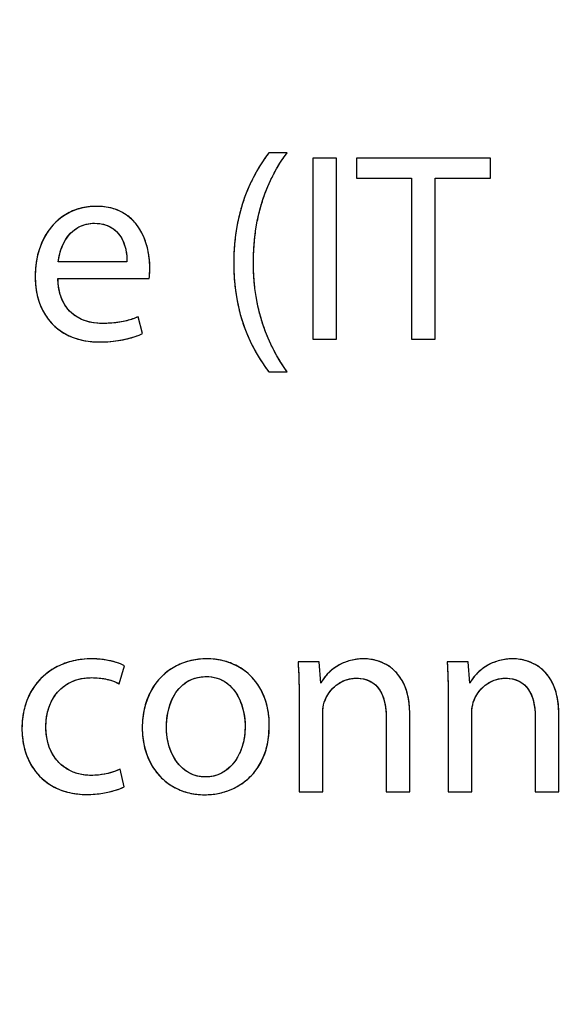
# Model space of a CAD drawing. Units: millimetres. Extents: x 0 to 1189, y 0 to 841.
# Drawn here: x 465 to 468, y 224 to 230 of the extents above; entities that cross this region are included whole.
import ezdxf

# ---------------------------------------------------------------- set-up
doc = ezdxf.new("R2010")
doc.units = ezdxf.units.MM
doc.header["$LTSCALE"] = 65.395
doc.layers.get('0').update_dxf_attribs({"linetype": 'CONTINUOUS'})
doc.layers.add('CURVES', color=7, linetype='CONTINUOUS')
doc.styles.get("Standard").update_dxf_attribs({"font": 'txt', "width": 0.8})
doc.dimstyles.new('DIMSTYLE_5', dxfattribs={"dimtxt": 3.5, "dimasz": 3.5, "dimexe": 1, "dimexo": 0, "dimgap": 0.875, "dimtad": 1, "dimdec": 0, "dimlfac": 2, "dimdsep": 46, "dimtxsty": 'STANDARD', "dimblk": '_FILLED', "dimblk1": '_FILLED', "dimblk2": '_FILLED', "dimcen": 0.09, "dimclrt": 5, "dimadec": 0, "dimazin": 0, "dimtp": 0.01, "dimtm": 0.01, "dimtfac": 1, "dimtdec": 0, "dimtofl": 0, "dimtmove": 0, "dimatfit": 3, "dimldrblk": '_FILLED', "dimfxl": 1, "dimtolj": 1, "dimarcsym": 0})

# ---------------------------------------------------------------- blocks, each defined once
blk = doc.blocks.new('_FILLED')
at = {"color": 0, "linetype": 'BYBLOCK'}
blk.add_solid([(0, 0), (-1, 0.1429), (-1, -0.1429)], dxfattribs=at)
blk = doc.blocks.new('*D26')
at = {"color": 2, "linetype": 'CONTINUOUS'}
for p, q in [((414.9927, 304.6003), (546.6968, 304.6003)), ((545.6968, 304.6003), (545.6968, 215.2878)), ((545.6968, 125.9753), (545.6968, 215.2878)), ((492.1141, 125.9753), (546.6968, 125.9753))]:
    blk.add_line(p, q, dxfattribs=at)
at = {"color": 2, "linetype": 'CONTINUOUS', "xscale": 3.5, "yscale": 3.5, "zscale": 3.5}
for p, rotation in [((545.6968, 304.6003), 90), ((545.6968, 125.9753), 270)]:
    blk.add_blockref('_FILLED', p, dxfattribs=dict(at, rotation=rotation))
at = {"color": 5, "linetype": 'CONTINUOUS', "insert": (541.3218, 227.3952), "char_height": 3.5, "width": 8.4, "attachment_point": 2, "rotation": 90, "line_spacing_factor": 0.9}
blk.add_mtext('357', dxfattribs=at)

msp = doc.modelspace()

# ---------------------------------------------------------------- linework, layer by layer
at = {"color": 7, "linetype": 'CONTINUOUS'}
for p, q in [((466.7944, 229.0299), (466.6935, 229.0299)), ((466.9369, 229.0003), (466.9369, 228.0003)), ((467.0674, 229.0003), (466.9369, 229.0003)), ((467.0674, 228.0003), (467.0674, 229.0003)), ((467.1787, 229.0003), (467.1787, 228.8905)), ((467.919, 229.0003), (467.1787, 229.0003)), ((467.919, 228.8905), (467.919, 229.0003)), ((467.1787, 228.8905), (467.4828, 228.8905)), ((467.4828, 228.8905), (467.4828, 228.0003)), ((467.6134, 228.0003), (467.6134, 228.8905)), ((467.6134, 228.8905), (467.919, 228.8905)), ((465.9101, 228.429), (465.5303, 228.429)), ((465.5288, 228.3356), (466.0318, 228.3356)), ((465.9962, 228.0314), (465.9725, 228.1249)), ((466.9369, 228.0003), (467.0674, 228.0003)), ((467.4828, 228.0003), (467.6134, 228.0003)), ((466.6935, 227.8207), (466.7944, 227.8207)), ((465.8671, 226.0967), (465.8968, 226.1961)), ((466.971, 226.2184), (466.8552, 226.2184)), ((466.9814, 226.1011), (466.971, 226.2184)), ((467.7944, 226.2184), (467.6787, 226.2184)), ((467.8048, 226.1011), (467.7944, 226.2184)), ((466.8612, 226.024), (466.8612, 225.5003)), ((467.6846, 226.024), (467.6846, 225.5003)), ((466.9917, 225.5003), (466.9917, 225.9335)), ((467.4725, 225.5003), (467.4725, 225.929)), ((467.8152, 225.5003), (467.8152, 225.9335)), ((468.2959, 225.5003), (468.2959, 225.929)), ((467.3419, 225.9142), (467.3419, 225.5003)), ((468.1653, 225.9142), (468.1653, 225.5003)), ((465.8938, 225.527), (465.8716, 225.6249)), ((466.3449, 225.5819), (466.3434, 225.5819)), ((466.3389, 225.4839), (466.3404, 225.4839)), ((466.8612, 225.5003), (466.9917, 225.5003)), ((467.3419, 225.5003), (467.4725, 225.5003)), ((467.6846, 225.5003), (467.8152, 225.5003)), ((468.1653, 225.5003), (468.2959, 225.5003))]:
    msp.add_line(p, q, dxfattribs=at)
msp.add_arc((465.8223, 228.3776), 0.2137, 348.6596, 0.0322, dxfattribs=at)
for points, knots in [([(466.6935, 229.0299), (466.6812, 229.0137), (466.6569, 228.9789), (466.6223, 228.9223), (466.5897, 228.8586), (466.5602, 228.7874), (466.5351, 228.7083), (466.5156, 228.6209), (466.5028, 228.525), (466.5001, 228.458), (466.4999, 228.4231)], [0, 0, 0, 0, 0.09416, 0.196326, 0.306526, 0.425082, 0.552625, 0.690096, 0.838725, 1, 1, 1, 1]), ([(466.609, 228.4216), (466.609, 228.4542), (466.6111, 228.5172), (466.6213, 228.6083), (466.6376, 228.6928), (466.6596, 228.7711), (466.6868, 228.8435), (466.7185, 228.9106), (466.7543, 228.9726), (466.7806, 229.0114), (466.7944, 229.0299)], [0, 0, 0, 0, 0.150975, 0.291965, 0.424353, 0.549466, 0.668543, 0.782706, 0.892924, 1, 1, 1, 1]), ([(465.741, 228.7347), (465.7254, 228.7346), (465.6948, 228.7328), (465.6506, 228.7241), (465.6095, 228.71), (465.5717, 228.6908), (465.5374, 228.6668), (465.5066, 228.6384), (465.4796, 228.606), (465.4563, 228.57), (465.4371, 228.5307), (465.4219, 228.4883), (465.4109, 228.4434), (465.4042, 228.3961), (465.4027, 228.3638), (465.4027, 228.3474)], [0, 0, 0, 0, 0.081455, 0.159056, 0.233873, 0.306919, 0.379124, 0.451307, 0.524162, 0.598255, 0.674039, 0.751863, 0.831999, 0.914655, 1, 1, 1, 1]), ([(466.0363, 228.3964), (466.0363, 228.4151), (466.0337, 228.4543), (466.0224, 228.5137), (466.0015, 228.5736), (465.9691, 228.6303), (465.9309, 228.6709), (465.8937, 228.697), (465.8614, 228.7133), (465.8251, 228.7255), (465.7845, 228.7331), (465.7559, 228.7346), (465.741, 228.7347)], [0, 0, 0, 0, 0.111238, 0.232223, 0.358146, 0.486219, 0.616914, 0.684778, 0.755577, 0.830667, 0.911591, 1, 1, 1, 1]), ([(465.5303, 228.429), (465.532, 228.4437), (465.5377, 228.4737), (465.5528, 228.5178), (465.5758, 228.5603), (465.6078, 228.5977), (465.6581, 228.6322), (465.7032, 228.6411), (465.7306, 228.6412)], [0, 0, 0, 0, 0.138054, 0.285191, 0.435922, 0.587664, 0.742589, 1, 1, 1, 1]), ([(465.7306, 228.6412), (465.7507, 228.6411), (465.7882, 228.6367), (465.8364, 228.6126), (465.8705, 228.5774), (465.8927, 228.5362), (465.9072, 228.4864), (465.9106, 228.45), (465.9101, 228.429)], [0, 0, 0, 0, 0.192063, 0.35502, 0.505929, 0.653718, 0.799, 1, 1, 1, 1]), ([(466.4999, 228.4231), (466.5, 228.3884), (466.5024, 228.3218), (466.5149, 228.2264), (466.5344, 228.1396), (466.5596, 228.061), (466.5893, 227.9904), (466.6221, 227.9272), (466.6569, 227.8712), (466.6812, 227.8367), (466.6935, 227.8207)], [0, 0, 0, 0, 0.161354, 0.30998, 0.447427, 0.574961, 0.693532, 0.803758, 0.905924, 1, 1, 1, 1]), ([(466.7944, 227.8207), (466.7812, 227.8395), (466.7556, 227.8785), (466.7205, 227.9404), (466.6888, 228.0069), (466.6614, 228.0786), (466.6388, 228.1557), (466.6219, 228.2387), (466.6112, 228.328), (466.609, 228.3897), (466.609, 228.4216)], [0, 0, 0, 0, 0.107748, 0.218801, 0.333717, 0.453265, 0.578423, 0.710358, 0.850399, 1, 1, 1, 1]), ([(465.4027, 228.3474), (465.4027, 228.3313), (465.4042, 228.2997), (465.4111, 228.2537), (465.4225, 228.2106), (465.4383, 228.1705), (465.4584, 228.1337), (465.4826, 228.1004), (465.5109, 228.0708), (465.543, 228.0452), (465.5789, 228.0238), (465.6184, 228.0069), (465.6613, 227.9945), (465.7075, 227.987), (465.7394, 227.9854), (465.7558, 227.9854)], [0, 0, 0, 0, 0.084964, 0.166126, 0.243992, 0.31914, 0.392222, 0.46397, 0.535182, 0.606714, 0.679451, 0.75429, 0.832107, 0.913746, 1, 1, 1, 1]), ([(465.7736, 228.0878), (465.754, 228.0878), (465.7156, 228.091), (465.6608, 228.107), (465.6121, 228.1353), (465.5721, 228.1768), (465.549, 228.2214), (465.5367, 228.2626), (465.5306, 228.2979), (465.5291, 228.3227), (465.5288, 228.3356)], [0, 0, 0, 0, 0.149633, 0.292839, 0.432431, 0.574265, 0.7271, 0.811018, 0.901565, 1, 1, 1, 1]), ([(465.9725, 228.1249), (465.952, 228.1157), (465.9181, 228.1041), (465.8686, 228.0939), (465.8234, 228.0888), (465.791, 228.0878), (465.7736, 228.0878)], [0, 0, 0, 0, 0.330336, 0.523636, 0.744473, 1, 1, 1, 1]), ([(465.7558, 227.9854), (465.7773, 227.9856), (465.8178, 227.987), (465.8742, 227.9945), (465.9224, 228.005), (465.9623, 228.0174), (465.9859, 228.0266), (465.9962, 228.0314)], [0, 0, 0, 0, 0.261794, 0.492084, 0.691869, 0.861359, 1, 1, 1, 1]), ([(465.7158, 226.2347), (465.6982, 226.2346), (465.6639, 226.2329), (465.6142, 226.2247), (465.5678, 226.2112), (465.5249, 226.1928), (465.4857, 226.1697), (465.4505, 226.1422), (465.4193, 226.1106), (465.3924, 226.0752), (465.3701, 226.0363), (465.3524, 225.9941), (465.3395, 225.949), (465.3317, 225.9013), (465.33, 225.8685), (465.33, 225.8519)], [0, 0, 0, 0, 0.086312, 0.168489, 0.247249, 0.323313, 0.397408, 0.47025, 0.54254, 0.61495, 0.688123, 0.762662, 0.839137, 0.918082, 1, 1, 1, 1]), ([(465.8968, 226.1961), (465.8824, 226.204), (465.8469, 226.2174), (465.7984, 226.2283), (465.7529, 226.2337), (465.7284, 226.2346), (465.7158, 226.2347)], [0, 0, 0, 0, 0.263991, 0.605555, 0.797613, 1, 1, 1, 1]), ([(466.3508, 226.2347), (466.3358, 226.2347), (466.3063, 226.2331), (466.263, 226.2257), (466.2217, 226.2136), (466.1828, 226.1967), (466.1466, 226.1752), (466.1133, 226.1493), (466.0835, 226.119), (466.0573, 226.0844), (466.0352, 226.0457), (466.0175, 226.003), (466.0044, 225.9564), (465.9964, 225.9061), (465.9948, 225.8713), (465.9947, 225.8534)], [0, 0, 0, 0, 0.076615, 0.151283, 0.224427, 0.296512, 0.368052, 0.43962, 0.511845, 0.585412, 0.661053, 0.739536, 0.821654, 0.908208, 1, 1, 1, 1]), ([(466.6965, 225.8667), (466.6965, 225.8831), (466.695, 225.9152), (466.6878, 225.9618), (466.6761, 226.0056), (466.66, 226.0463), (466.6396, 226.0837), (466.6153, 226.1175), (466.5872, 226.1476), (466.5554, 226.1736), (466.5203, 226.1954), (466.482, 226.2127), (466.4407, 226.2253), (466.3966, 226.233), (466.3663, 226.2347), (466.3508, 226.2347)], [0, 0, 0, 0, 0.086664, 0.169532, 0.249109, 0.325932, 0.400575, 0.473655, 0.545826, 0.617781, 0.690241, 0.763948, 0.839649, 0.918089, 1, 1, 1, 1]), ([(466.8552, 226.2184), (466.8564, 226.2034), (466.8583, 226.1731), (466.8601, 226.1263), (466.861, 226.0764), (466.8612, 226.042), (466.8612, 226.024)], [0, 0, 0, 0, 0.230611, 0.468824, 0.722636, 1, 1, 1, 1]), ([(467.2188, 226.2347), (467.206, 226.2346), (467.1811, 226.2332), (467.1454, 226.2264), (467.1026, 226.2125), (467.0559, 226.1873), (467.0117, 226.1477), (466.9897, 226.1169), (466.9814, 226.1011)], [0, 0, 0, 0, 0.134207, 0.260817, 0.381156, 0.606062, 0.812772, 1, 1, 1, 1]), ([(467.4725, 225.929), (467.4724, 225.9469), (467.471, 225.9808), (467.4635, 226.0285), (467.4517, 226.0703), (467.436, 226.1065), (467.417, 226.1373), (467.389, 226.1709), (467.3485, 226.2025), (467.2885, 226.2281), (467.244, 226.2348), (467.2188, 226.2347)], [0, 0, 0, 0, 0.119979, 0.227087, 0.323314, 0.410614, 0.490826, 0.565581, 0.703333, 0.830393, 1, 1, 1, 1]), ([(467.6787, 226.2184), (467.6798, 226.2034), (467.6817, 226.1731), (467.6835, 226.1263), (467.6845, 226.0764), (467.6846, 226.042), (467.6846, 226.024)], [0, 0, 0, 0, 0.230611, 0.468824, 0.722636, 1, 1, 1, 1]), ([(468.0422, 226.2347), (468.0294, 226.2346), (468.0046, 226.2332), (467.9689, 226.2264), (467.9261, 226.2125), (467.8794, 226.1873), (467.8351, 226.1477), (467.8132, 226.1169), (467.8048, 226.1011)], [0, 0, 0, 0, 0.134207, 0.260817, 0.381156, 0.606062, 0.812772, 1, 1, 1, 1]), ([(468.2959, 225.929), (468.2958, 225.9469), (468.2944, 225.9808), (468.287, 226.0285), (468.2751, 226.0703), (468.2594, 226.1065), (468.2405, 226.1373), (468.2124, 226.1709), (468.172, 226.2025), (468.112, 226.2281), (468.0675, 226.2348), (468.0422, 226.2347)], [0, 0, 0, 0, 0.119979, 0.227087, 0.323314, 0.410614, 0.490827, 0.565582, 0.703334, 0.830394, 1, 1, 1, 1]), ([(466.1282, 225.8578), (466.1282, 225.8788), (466.1314, 225.9207), (466.1457, 225.9812), (466.1705, 226.0366), (466.2065, 226.0839), (466.2551, 226.1193), (466.3048, 226.1346), (466.3366, 226.1367), (466.3478, 226.1368)], [0, 0, 0, 0, 0.158876, 0.315691, 0.46757, 0.614312, 0.76011, 0.914755, 1, 1, 1, 1]), ([(466.3478, 226.1368), (466.3682, 226.1367), (466.4074, 226.1316), (466.4591, 226.1062), (466.4992, 226.0682), (466.5286, 226.0219), (466.5487, 225.9703), (466.5603, 225.9165), (466.563, 225.8802), (466.563, 225.8623)], [0, 0, 0, 0, 0.157197, 0.299281, 0.437382, 0.577247, 0.719663, 0.862069, 1, 1, 1, 1]), ([(465.4621, 225.8593), (465.4621, 225.8706), (465.4631, 225.8928), (465.4692, 225.9358), (465.4845, 225.9864), (465.5154, 226.0404), (465.5588, 226.0844), (465.6145, 226.1158), (465.6689, 226.1289), (465.7035, 226.1308), (465.7158, 226.1308)], [0, 0, 0, 0, 0.080972, 0.159877, 0.311848, 0.458106, 0.602498, 0.751111, 0.911993, 1, 1, 1, 1]), ([(465.7158, 226.1308), (465.7292, 226.1307), (465.7544, 226.1297), (465.8059, 226.1218), (465.8434, 226.1095), (465.8671, 226.0967)], [0, 0, 0, 0, 0.256734, 0.482944, 1, 1, 1, 1]), ([(467.0002, 225.9945), (467.0051, 226.009), (467.0182, 226.0372), (467.0468, 226.0741), (467.0835, 226.1036), (467.1272, 226.1233), (467.1594, 226.1278), (467.1757, 226.1278)], [0, 0, 0, 0, 0.196079, 0.393427, 0.591411, 0.791708, 1, 1, 1, 1]), ([(467.1757, 226.1278), (467.193, 226.1278), (467.2254, 226.1243), (467.2685, 226.1049), (467.3007, 226.0741), (467.3227, 226.035), (467.3386, 225.9812), (467.3419, 225.9397), (467.3419, 225.9142)], [0, 0, 0, 0, 0.168738, 0.315092, 0.454003, 0.596949, 0.749923, 1, 1, 1, 1]), ([(467.8236, 225.9945), (467.8285, 226.009), (467.8416, 226.0372), (467.8703, 226.0741), (467.9069, 226.1036), (467.9507, 226.1233), (467.9829, 226.1278), (467.9992, 226.1278)], [0, 0, 0, 0, 0.19608, 0.393427, 0.591411, 0.791708, 1, 1, 1, 1]), ([(467.9992, 226.1278), (468.0164, 226.1278), (468.0489, 226.1243), (468.0919, 226.1049), (468.1241, 226.0741), (468.1461, 226.035), (468.1621, 225.9812), (468.1654, 225.9397), (468.1653, 225.9142)], [0, 0, 0, 0, 0.168739, 0.315093, 0.454003, 0.596949, 0.749924, 1, 1, 1, 1]), ([(466.3404, 225.4839), (466.3527, 225.4839), (466.3773, 225.4851), (466.4141, 225.4905), (466.4504, 225.4996), (466.486, 225.5125), (466.5202, 225.5293), (466.5528, 225.55), (466.5832, 225.5748), (466.611, 225.6037), (466.6357, 225.6369), (466.6569, 225.6743), (466.6741, 225.7161), (466.6869, 225.7623), (466.6948, 225.813), (466.6964, 225.8484), (466.6965, 225.8667)], [0, 0, 0, 0, 0.062642, 0.125912, 0.189705, 0.253981, 0.318792, 0.384306, 0.450822, 0.518792, 0.588819, 0.661654, 0.738178, 0.819372, 0.906284, 1, 1, 1, 1]), ([(465.33, 225.8519), (465.33, 225.8354), (465.3316, 225.8032), (465.3388, 225.7564), (465.3507, 225.7126), (465.3672, 225.672), (465.388, 225.6347), (465.4129, 225.6011), (465.4418, 225.5713), (465.4746, 225.5455), (465.5109, 225.524), (465.5507, 225.5069), (465.5937, 225.4946), (465.6396, 225.487), (465.6714, 225.4854), (465.6876, 225.4854)], [0, 0, 0, 0, 0.085711, 0.167473, 0.245856, 0.321485, 0.395033, 0.467221, 0.538815, 0.610602, 0.683387, 0.757963, 0.835104, 0.91555, 1, 1, 1, 1]), ([(465.7113, 225.5908), (465.6997, 225.5908), (465.6768, 225.5921), (465.633, 225.6003), (465.5822, 225.6206), (465.5306, 225.661), (465.4985, 225.706), (465.4801, 225.7475), (465.4698, 225.7822), (465.4634, 225.8198), (465.4621, 225.8459), (465.4621, 225.8593)], [0, 0, 0, 0, 0.084882, 0.166816, 0.324362, 0.47925, 0.638478, 0.722203, 0.809767, 0.902074, 1, 1, 1, 1]), ([(465.9947, 225.8534), (465.9947, 225.8364), (465.9964, 225.8033), (466.004, 225.7553), (466.0165, 225.7107), (466.0335, 225.6696), (466.0547, 225.6321), (466.0798, 225.5984), (466.1085, 225.5687), (466.1406, 225.5431), (466.1756, 225.5219), (466.2133, 225.5051), (466.2534, 225.4929), (466.2955, 225.4855), (466.3243, 225.484), (466.3389, 225.4839)], [0, 0, 0, 0, 0.089982, 0.175353, 0.25681, 0.335045, 0.410741, 0.484566, 0.557168, 0.629167, 0.701158, 0.773707, 0.847355, 0.922619, 1, 1, 1, 1]), ([(466.3434, 225.5819), (466.3247, 225.5819), (466.2877, 225.5871), (466.2372, 225.6113), (466.1951, 225.649), (466.1622, 225.6982), (466.1435, 225.7464), (466.1338, 225.7886), (466.1292, 225.8226), (466.1283, 225.846), (466.1282, 225.8578)], [0, 0, 0, 0, 0.143853, 0.283178, 0.425264, 0.575055, 0.735501, 0.820378, 0.908498, 1, 1, 1, 1]), ([(466.563, 225.8623), (466.5629, 225.85), (466.5619, 225.8259), (466.5572, 225.7908), (466.5471, 225.7477), (466.5278, 225.6987), (466.4939, 225.649), (466.4511, 225.6112), (466.4004, 225.5871), (466.3634, 225.5819), (466.3449, 225.5819)], [0, 0, 0, 0, 0.093319, 0.182742, 0.268502, 0.429783, 0.579597, 0.721103, 0.859023, 1, 1, 1, 1]), ([(465.8716, 225.6249), (465.8551, 225.6173), (465.8164, 225.6029), (465.7621, 225.5923), (465.7252, 225.5909), (465.7113, 225.5908)], [0, 0, 0, 0, 0.330368, 0.747621, 1, 1, 1, 1]), ([(465.6876, 225.4854), (465.7031, 225.4855), (465.7328, 225.4866), (465.775, 225.4919), (465.8126, 225.4993), (465.8521, 225.5101), (465.8787, 225.5195), (465.8938, 225.527)], [0, 0, 0, 0, 0.21919, 0.420622, 0.602255, 0.761485, 1, 1, 1, 1])]:
    msp.add_open_spline(points, degree=3, knots=knots, dxfattribs=at)
for points in [[(466.9917, 225.9335), (466.9918, 225.9494), (466.9916, 225.9658), (466.9966, 225.9809)], [(467.8152, 225.9335), (467.8152, 225.9494), (467.8151, 225.9658), (467.82, 225.9809)]]:
    msp.add_open_spline(points, degree=3, dxfattribs=at)
at = {"layer": 'CURVES', "color": 4, "linetype": 'CONTINUOUS'}
for p, q in [((466.7944, 229.0299), (466.6935, 229.0299)), ((466.9369, 229.0003), (466.9369, 228.0003)), ((467.0674, 229.0003), (466.9369, 229.0003)), ((467.0674, 228.0003), (467.0674, 229.0003)), ((467.1787, 229.0003), (467.1787, 228.8905)), ((467.919, 229.0003), (467.1787, 229.0003)), ((467.919, 228.8905), (467.919, 229.0003)), ((467.1787, 228.8905), (467.4828, 228.8905)), ((467.4828, 228.8905), (467.4828, 228.0003)), ((467.6134, 228.0003), (467.6134, 228.8905)), ((467.6134, 228.8905), (467.919, 228.8905)), ((465.9101, 228.429), (465.5303, 228.429)), ((465.5288, 228.3356), (466.0318, 228.3356)), ((465.9962, 228.0314), (465.9725, 228.1249)), ((466.9369, 228.0003), (467.0674, 228.0003)), ((467.4828, 228.0003), (467.6134, 228.0003)), ((466.6935, 227.8207), (466.7944, 227.8207)), ((465.8671, 226.0967), (465.8968, 226.1961)), ((466.971, 226.2184), (466.8552, 226.2184)), ((466.9814, 226.1011), (466.971, 226.2184)), ((467.7944, 226.2184), (467.6787, 226.2184)), ((467.8048, 226.1011), (467.7944, 226.2184)), ((466.8612, 226.024), (466.8612, 225.5003)), ((467.6846, 226.024), (467.6846, 225.5003)), ((466.9917, 225.5003), (466.9917, 225.9335)), ((467.4725, 225.5003), (467.4725, 225.929)), ((467.8152, 225.5003), (467.8152, 225.9335)), ((468.2959, 225.5003), (468.2959, 225.929)), ((467.3419, 225.9142), (467.3419, 225.5003)), ((468.1653, 225.9142), (468.1653, 225.5003)), ((465.8938, 225.527), (465.8716, 225.6249)), ((466.3449, 225.5819), (466.3434, 225.5819)), ((466.3389, 225.4839), (466.3404, 225.4839)), ((466.8612, 225.5003), (466.9917, 225.5003)), ((467.3419, 225.5003), (467.4725, 225.5003)), ((467.6846, 225.5003), (467.8152, 225.5003)), ((468.1653, 225.5003), (468.2959, 225.5003))]:
    msp.add_line(p, q, dxfattribs=at)
for points in [[(466.6935, 229.0299), (466.6001, 228.9053), (466.5007, 228.7139), (466.4999, 228.4231)], [(466.609, 228.4216), (466.609, 228.6916), (466.6861, 228.883), (466.7944, 229.0299)], [(465.741, 228.7347), (465.5318, 228.7347), (465.4027, 228.5641), (465.4027, 228.3474)], [(466.0363, 228.3964), (466.0363, 228.5284), (465.9754, 228.7347), (465.741, 228.7347)], [(465.5303, 228.429), (465.5407, 228.5195), (465.5971, 228.6412), (465.7306, 228.6412)], [(465.7306, 228.6412), (465.876, 228.6412), (465.9116, 228.5121), (465.9101, 228.429)], [(466.4999, 228.4231), (466.4992, 228.1338), (466.6001, 227.9439), (466.6935, 227.8207)], [(466.7944, 227.8207), (466.6906, 227.9691), (466.609, 228.1575), (466.609, 228.4216)], [(466.0318, 228.3356), (466.0348, 228.3504), (466.0363, 228.3697), (466.0363, 228.3964)], [(465.4027, 228.3474), (465.4027, 228.1323), (465.5363, 227.9854), (465.7558, 227.9854)], [(465.7736, 228.0878), (465.6431, 228.0878), (465.5318, 228.1605), (465.5288, 228.3356)], [(465.9725, 228.1249), (465.925, 228.1041), (465.8671, 228.0878), (465.7736, 228.0878)], [(465.7558, 227.9854), (465.8701, 227.9854), (465.9502, 228.0106), (465.9962, 228.0314)], [(465.7158, 226.2347), (465.4814, 226.2347), (465.33, 226.073), (465.33, 225.8519)], [(465.8968, 226.1961), (465.8612, 226.2154), (465.7929, 226.2347), (465.7158, 226.2347)], [(466.3508, 226.2347), (466.1535, 226.2347), (465.9947, 226.0937), (465.9947, 225.8534)], [(466.6965, 225.8667), (466.6965, 226.0848), (466.557, 226.2347), (466.3508, 226.2347)], [(466.8552, 226.2184), (466.8597, 226.159), (466.8612, 226.0997), (466.8612, 226.024)], [(467.2188, 226.2347), (467.1001, 226.2347), (467.017, 226.1679), (466.9814, 226.1011)], [(467.4725, 225.929), (467.4725, 226.1753), (467.3182, 226.2347), (467.2188, 226.2347)], [(467.6787, 226.2184), (467.6831, 226.159), (467.6846, 226.0997), (467.6846, 226.024)], [(468.0422, 226.2347), (467.9235, 226.2347), (467.8404, 226.1679), (467.8048, 226.1011)], [(468.2959, 225.929), (468.2959, 226.1753), (468.1416, 226.2347), (468.0422, 226.2347)], [(466.1282, 225.8578), (466.1282, 225.9943), (466.195, 226.1368), (466.3478, 226.1368)], [(466.3478, 226.1368), (466.5021, 226.1368), (466.563, 225.9839), (466.563, 225.8623)], [(465.4621, 225.8593), (465.4621, 226.0077), (465.5511, 226.1308), (465.7158, 226.1308)], [(465.7158, 226.1308), (465.787, 226.1308), (465.836, 226.113), (465.8671, 226.0967)], [(467.0002, 225.9945), (467.0244, 226.067), (467.0912, 226.1278), (467.1757, 226.1278)], [(467.1757, 226.1278), (467.2989, 226.1278), (467.3419, 226.0299), (467.3419, 225.9142)], [(467.8236, 225.9945), (467.8478, 226.067), (467.9146, 226.1278), (467.9992, 226.1278)], [(467.9992, 226.1278), (468.1223, 226.1278), (468.1653, 226.0299), (468.1653, 225.9142)], [(466.9917, 225.9335), (466.9917, 225.9543), (466.9947, 225.978), (467.0002, 225.9945)], [(467.8152, 225.9335), (467.8152, 225.9543), (467.8182, 225.978), (467.8236, 225.9945)], [(466.3404, 225.4839), (466.511, 225.4839), (466.6965, 225.5997), (466.6965, 225.8667)], [(465.33, 225.8519), (465.33, 225.6323), (465.471, 225.4854), (465.6876, 225.4854)], [(465.7113, 225.5908), (465.5689, 225.5908), (465.4621, 225.6931), (465.4621, 225.8593)], [(465.9947, 225.8534), (465.9947, 225.6264), (466.1461, 225.4839), (466.3389, 225.4839)], [(466.3434, 225.5819), (466.2173, 225.5819), (466.1282, 225.7005), (466.1282, 225.8578)], [(466.563, 225.8623), (466.563, 225.6991), (466.4695, 225.5819), (466.3449, 225.5819)], [(465.8716, 225.6249), (465.8345, 225.6086), (465.7855, 225.5908), (465.7113, 225.5908)], [(465.6876, 225.4854), (465.784, 225.4854), (465.8597, 225.5106), (465.8938, 225.527)]]:
    msp.add_open_spline(points, degree=3, dxfattribs=at)

# ---------------------------------------------------------------- dimensions: what is measured, and where the dimension line sits
at = {"color": 2, "linetype": 'CONTINUOUS'}
dim = msp.add_linear_dim(base=(545.6968, 304.6003), p1=(492.1141, 125.9753), p2=(414.9927, 304.6003), angle=90, dimstyle='DIMSTYLE_5', dxfattribs=at)
dim.commit()
dim.dimension.update_dxf_attribs({"geometry": '*D26', "text_midpoint": (545.6968, 227.3952), "dimtype": 160})

doc.saveas('drawing.dxf')
